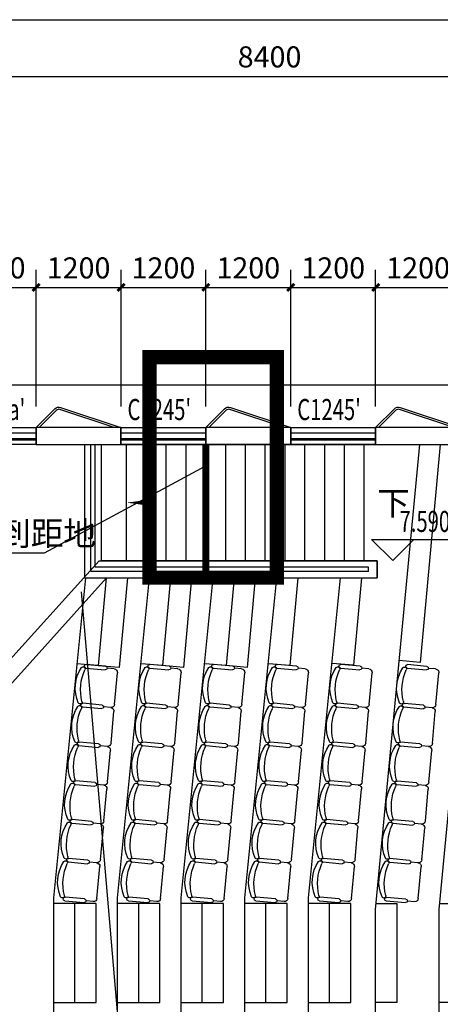
# Model space of a CAD drawing. Extents: x 560184 to 727604, y -206118 to 17879.
# Drawn here: x 582251 to 588198, y -164690 to -150786 of the extents above; entities that cross this region are included whole.
import ezdxf

# ---------------------------------------------------------------- set-up
doc = ezdxf.new("R2010")
doc.units = 0
doc.header["$LTSCALE"] = 1000
doc.header["$MEASUREMENT"] = 0
doc.linetypes.add('DASH', pattern=[0.35, 0.25, -0.1])
for name, color, linetype in [('A-平-楼梯.........FLOR-STAIR', 133, 'Continuous'), ('A-平-看线.........FLOR-LEVEL', 154, 'Continuous'), ('A-注-尺寸标注01...ANNO-DIMS-01', 95, 'Continuous'), ('AXIS', 3, 'Continuous'), ('DIM_ELEV', 3, 'Continuous'), ('DIM_SYMB', 3, 'Continuous'), ('Furniture', 9, 'Continuous'), ('HANDRAIL', 3, 'Continuous'), ('PUB_TEXT', 7, 'Continuous'), ('WALL', 2, 'Continuous'), ('WINDOW', 4, 'Continuous'), ('WINDOW_TEXT', 7, 'Continuous'), ('不打印图层', 1, 'Continuous')]:
    doc.layers.add(name, color=color, linetype=linetype)
doc.layers.add('DIM_MODI', color=6, linetype='Continuous', plot=False)
doc.styles.add('_TCH_DIM', font='simplex.shx', dxfattribs={"bigfont": 'gbcbig.shx'})
doc.styles.add('_TCH_DIM_T3', font='txt.shx', dxfattribs={"width": 0.705882, "bigfont": 'hztxt.shx'})
doc.styles.add('_TCH_WINDOW', font='txt.shx', dxfattribs={"height": 3.5, "bigfont": 'hztxt.shx'})
doc.dimstyles.new('_TCH_ARCH&&100', dxfattribs={"dimtxt": 297.5, "dimasz": 100, "dimexe": 250, "dimexo": 300, "dimgap": 126.25, "dimtad": 1, "dimdec": 0, "dimzin": 0, "dimdsep": 46, "dimtxsty": '_TCH_DIM_T3', "dimblk": 'ARCHTICK', "dimcen": 0.09, "dimclrt": 7, "dimazin": 2, "dimtfac": 1, "dimtdec": 0, "dimtix": 1, "dimtmove": 2, "dimatfit": 3, "dimfxl": 1, "dimtolj": 1, "dimtzin": 0, "dimarcsym": 0})

# ---------------------------------------------------------------- blocks, each defined once
blk = doc.blocks.new('_ArchTick')
at = {"color": 0, "linetype": 'ByBlock', "const_width": 0.4}
blk.add_lwpolyline([(-0.5, -0.5), (0.5, 0.5)], dxfattribs=at)
blk = doc.blocks.new('*D56')
at = {"layer": 'AXIS', "color": 0, "lineweight": -2, "transparency": 16777216}
for p, q in [((486684, -642829), (486684, -639579)), ((528684, -642829), (528684, -639579)), ((486684, -639829), (528684, -639829))]:
    blk.add_line(p, q, dxfattribs=at)
at = {"layer": 'Defpoints', "color": 0, "transparency": 16777216}
for p in [(528684, -639829), (486684, -643129), (528684, -643129)]:
    blk.add_point(p, dxfattribs=at)
at = {"layer": 'AXIS', "color": 0, "lineweight": -2, "transparency": 16777216, "xscale": 100, "yscale": 100, "zscale": 100, "rotation": 180}
blk.add_blockref('_ArchTick', (486684, -639829), dxfattribs=at)
at = {"layer": 'AXIS', "color": 0, "lineweight": -2, "transparency": 16777216, "xscale": 100, "yscale": 100, "zscale": 100}
blk.add_blockref('_ArchTick', (528684, -639829), dxfattribs=at)
at = {"layer": 'AXIS', "color": 7, "transparency": 16777216, "insert": (507684, -639554), "char_height": 297.5, "attachment_point": 5, "style": '_TCH_DIM_T3'}
blk.add_mtext('\\A1;42000', dxfattribs=at)
blk = doc.blocks.new('*D61')
at = {"layer": 'AXIS', "color": 0, "lineweight": -2, "transparency": 16777216}
for p, q in [((497484, -642829), (497484, -640379)), ((505884, -642829), (505884, -640379)), ((497484, -640629), (505884, -640629))]:
    blk.add_line(p, q, dxfattribs=at)
at = {"layer": 'Defpoints', "color": 0, "transparency": 16777216}
for p in [(505884, -640629), (497484, -643129), (505884, -643129)]:
    blk.add_point(p, dxfattribs=at)
at = {"layer": 'AXIS', "color": 0, "lineweight": -2, "transparency": 16777216, "xscale": 100, "yscale": 100, "zscale": 100, "rotation": 180}
blk.add_blockref('_ArchTick', (497484, -640629), dxfattribs=at)
at = {"layer": 'AXIS', "color": 0, "lineweight": -2, "transparency": 16777216, "xscale": 100, "yscale": 100, "zscale": 100}
blk.add_blockref('_ArchTick', (505884, -640629), dxfattribs=at)
at = {"layer": 'AXIS', "color": 7, "transparency": 16777216, "insert": (501684, -640354), "char_height": 297.5, "attachment_point": 5, "style": '_TCH_DIM_T3'}
blk.add_mtext('\\A1;8400', dxfattribs=at)
blk = doc.blocks.new('fgdh')
at = {"layer": 'Furniture'}
for p, q in [((127, 300), (402, 300)), ((402, 250), (127, 250)), ((527, 275), (427, 275)), ((577, 225), (577, -225)), ((127, -250), (402, -250)), ((527, -275), (427, -275)), ((402, -300), (127, -300))]:
    blk.add_line(p, q, dxfattribs=at)
for centre, radius, start, end in [((127, 275), 25, 90, 270), ((402, 275), 25, 270, 90), ((518, 0), 518, 151.1585, 208.8415), ((88, 235), 28.1, 338.7607, 148.1092), ((771, 0), 694, 161.0754, 198.9246), ((527, 225), 50, 0, 90), ((88, -235), 28.1, 211.8908, 21.2393), ((127, -275), 25, 90, 270), ((402, -275), 25, 270, 90), ((527, -225), 50, 270, 0)]:
    blk.add_arc(centre, radius, start, end, dxfattribs=at)
blk = doc.blocks.new('*D209')
at = {"layer": 'A-注-尺寸标注01...ANNO-DIMS-01', "color": 0, "lineweight": -2}
for p, q in [((581284, -156246), (581284, -154316)), ((582484, -156246), (582484, -154316)), ((581284, -154566), (582484, -154566))]:
    blk.add_line(p, q, dxfattribs=at)
at = {"layer": 'Defpoints', "color": 0}
for p in [(582484, -154566), (581284, -156546), (582484, -156546)]:
    blk.add_point(p, dxfattribs=at)
at = {"layer": 'A-注-尺寸标注01...ANNO-DIMS-01', "color": 0, "lineweight": -2, "xscale": 100, "yscale": 100, "zscale": 100, "rotation": 180}
blk.add_blockref('_ArchTick', (581284, -154566), dxfattribs=at)
at = {"layer": 'A-注-尺寸标注01...ANNO-DIMS-01', "color": 0, "lineweight": -2, "xscale": 100, "yscale": 100, "zscale": 100}
blk.add_blockref('_ArchTick', (582484, -154566), dxfattribs=at)
at = {"layer": 'A-注-尺寸标注01...ANNO-DIMS-01', "color": 7, "insert": (581884, -154291), "char_height": 297.5, "attachment_point": 5, "style": '_TCH_DIM_T3'}
blk.add_mtext('\\A1;1200', dxfattribs=at)
blk = doc.blocks.new('*D210')
at = {"layer": 'A-注-尺寸标注01...ANNO-DIMS-01', "color": 0, "lineweight": -2}
for p, q in [((582484, -156246), (582484, -154316)), ((583684, -156246), (583684, -154316)), ((582484, -154566), (583684, -154566))]:
    blk.add_line(p, q, dxfattribs=at)
at = {"layer": 'Defpoints', "color": 0}
for p in [(583684, -154566), (582484, -156546), (583684, -156546)]:
    blk.add_point(p, dxfattribs=at)
at = {"layer": 'A-注-尺寸标注01...ANNO-DIMS-01', "color": 0, "lineweight": -2, "xscale": 100, "yscale": 100, "zscale": 100, "rotation": 180}
blk.add_blockref('_ArchTick', (582484, -154566), dxfattribs=at)
at = {"layer": 'A-注-尺寸标注01...ANNO-DIMS-01', "color": 0, "lineweight": -2, "xscale": 100, "yscale": 100, "zscale": 100}
blk.add_blockref('_ArchTick', (583684, -154566), dxfattribs=at)
at = {"layer": 'A-注-尺寸标注01...ANNO-DIMS-01', "color": 7, "insert": (583084, -154291), "char_height": 297.5, "attachment_point": 5, "style": '_TCH_DIM_T3'}
blk.add_mtext('\\A1;1200', dxfattribs=at)
blk = doc.blocks.new('*D211')
at = {"layer": 'A-注-尺寸标注01...ANNO-DIMS-01', "color": 0, "lineweight": -2}
for p, q in [((583684, -156246), (583684, -154316)), ((584884, -156246), (584884, -154316)), ((583684, -154566), (584884, -154566))]:
    blk.add_line(p, q, dxfattribs=at)
at = {"layer": 'Defpoints', "color": 0}
for p in [(584884, -154566), (583684, -156546), (584884, -156546)]:
    blk.add_point(p, dxfattribs=at)
at = {"layer": 'A-注-尺寸标注01...ANNO-DIMS-01', "color": 0, "lineweight": -2, "xscale": 100, "yscale": 100, "zscale": 100, "rotation": 180}
blk.add_blockref('_ArchTick', (583684, -154566), dxfattribs=at)
at = {"layer": 'A-注-尺寸标注01...ANNO-DIMS-01', "color": 0, "lineweight": -2, "xscale": 100, "yscale": 100, "zscale": 100}
blk.add_blockref('_ArchTick', (584884, -154566), dxfattribs=at)
at = {"layer": 'A-注-尺寸标注01...ANNO-DIMS-01', "color": 7, "insert": (584284, -154291), "char_height": 297.5, "attachment_point": 5, "style": '_TCH_DIM_T3'}
blk.add_mtext('\\A1;1200', dxfattribs=at)
blk = doc.blocks.new('*D212')
at = {"layer": 'A-注-尺寸标注01...ANNO-DIMS-01', "color": 0, "lineweight": -2}
for p, q in [((584884, -156246), (584884, -154316)), ((586084, -156246), (586084, -154316)), ((584884, -154566), (586084, -154566))]:
    blk.add_line(p, q, dxfattribs=at)
at = {"layer": 'Defpoints', "color": 0}
for p in [(586084, -154566), (584884, -156546), (586084, -156546)]:
    blk.add_point(p, dxfattribs=at)
at = {"layer": 'A-注-尺寸标注01...ANNO-DIMS-01', "color": 0, "lineweight": -2, "xscale": 100, "yscale": 100, "zscale": 100, "rotation": 180}
blk.add_blockref('_ArchTick', (584884, -154566), dxfattribs=at)
at = {"layer": 'A-注-尺寸标注01...ANNO-DIMS-01', "color": 0, "lineweight": -2, "xscale": 100, "yscale": 100, "zscale": 100}
blk.add_blockref('_ArchTick', (586084, -154566), dxfattribs=at)
at = {"layer": 'A-注-尺寸标注01...ANNO-DIMS-01', "color": 7, "insert": (585484, -154291), "char_height": 297.5, "attachment_point": 5, "style": '_TCH_DIM_T3'}
blk.add_mtext('\\A1;1200', dxfattribs=at)
blk = doc.blocks.new('*D213')
at = {"layer": 'A-注-尺寸标注01...ANNO-DIMS-01', "color": 0, "lineweight": -2}
for p, q in [((586084, -156246), (586084, -154316)), ((587284, -156246), (587284, -154316)), ((586084, -154566), (587284, -154566))]:
    blk.add_line(p, q, dxfattribs=at)
at = {"layer": 'Defpoints', "color": 0}
for p in [(587284, -154566), (586084, -156546), (587284, -156546)]:
    blk.add_point(p, dxfattribs=at)
at = {"layer": 'A-注-尺寸标注01...ANNO-DIMS-01', "color": 0, "lineweight": -2, "xscale": 100, "yscale": 100, "zscale": 100, "rotation": 180}
blk.add_blockref('_ArchTick', (586084, -154566), dxfattribs=at)
at = {"layer": 'A-注-尺寸标注01...ANNO-DIMS-01', "color": 0, "lineweight": -2, "xscale": 100, "yscale": 100, "zscale": 100}
blk.add_blockref('_ArchTick', (587284, -154566), dxfattribs=at)
at = {"layer": 'A-注-尺寸标注01...ANNO-DIMS-01', "color": 7, "insert": (586684, -154291), "char_height": 297.5, "attachment_point": 5, "style": '_TCH_DIM_T3'}
blk.add_mtext('\\A1;1200', dxfattribs=at)
blk = doc.blocks.new('*D214')
at = {"layer": 'A-注-尺寸标注01...ANNO-DIMS-01', "color": 0, "lineweight": -2}
for p, q in [((587284, -156246), (587284, -154316)), ((588484, -156246), (588484, -154316)), ((587284, -154566), (588484, -154566))]:
    blk.add_line(p, q, dxfattribs=at)
at = {"layer": 'Defpoints', "color": 0}
for p in [(588484, -154566), (587284, -156546), (588484, -156546)]:
    blk.add_point(p, dxfattribs=at)
at = {"layer": 'A-注-尺寸标注01...ANNO-DIMS-01', "color": 0, "lineweight": -2, "xscale": 100, "yscale": 100, "zscale": 100, "rotation": 180}
blk.add_blockref('_ArchTick', (587284, -154566), dxfattribs=at)
at = {"layer": 'A-注-尺寸标注01...ANNO-DIMS-01', "color": 0, "lineweight": -2, "xscale": 100, "yscale": 100, "zscale": 100}
blk.add_blockref('_ArchTick', (588484, -154566), dxfattribs=at)
at = {"layer": 'A-注-尺寸标注01...ANNO-DIMS-01', "color": 7, "insert": (587884, -154291), "char_height": 297.5, "attachment_point": 5, "style": '_TCH_DIM_T3'}
blk.add_mtext('\\A1;1200', dxfattribs=at)
blk = doc.blocks.new('$WINLIB2D$00000003')
at = {"color": 0}
for points in [[(-0.5, 0.5), (-0.5, -0.5)], [(-0.5, 0.5), (0.5, 0.5)], [(0.5, -0.5), (0.5, 0.5)], [(0.5, 0.167), (-0.5, 0.167)], [(0.5, -0.167), (-0.5, -0.167)]]:
    blk.add_lwpolyline(points, dxfattribs=at)
blk = doc.blocks.new('$WINLIB2D$00000001')
at = {"color": 0}
for points in [[(-0.5, 0.5), (-0.5, -0.5)], [(-0.5, 0.5), (0.5, 0.5)], [(0.5, -0.5), (0.5, 0.5)], [(0.5, 0.167), (-0.5, 0.167)], [(0.5, -0.167), (-0.5, -0.167)], [(-0.5, -0.5), (0.5, -0.5)]]:
    blk.add_lwpolyline(points, dxfattribs=at)
blk = doc.blocks.new('报告厅轴号')
at = {"layer": 'AXIS'}
for p1, p2, distance, picture, middle in [((486683.5, -643128.8), (528683.5, -643128.8), 3300, '*D56', (507683.5, -639553.8)), ((497483.5, -643128.8), (505883.5, -643128.8), 2500, '*D61', (501683.5, -640353.8))]:
    dim = blk.add_aligned_dim(p1=p1, p2=p2, distance=distance, dimstyle='_TCH_ARCH&&100', dxfattribs=at)
    dim.commit()
    dim.dimension.update_dxf_attribs({"geometry": picture, "text_midpoint": middle})

msp = doc.modelspace()

# ---------------------------------------------------------------- linework, layer by layer
at = {"color": 5}
msp.add_lwpolyline([(566604, -173084.3), (569743.5, -173084.3), (569743.5, -159084.3, -0.4142136), (572883.5, -155944.3), (610683.5, -155944.3, -0.4142136), (613823.5, -159084.3), (613823.5, -164385.8), (624602.8, -164385.8)], format="xyb", dxfattribs=at)
at = {"layer": 'A-平-楼梯.........FLOR-STAIR'}
for p, q in [((587123.8, -156786), (583763.8, -156786)), ((583763.8, -158426), (583763.8, -156786)), ((584043.8, -158426), (584043.8, -156786)), ((584323.8, -158426), (584323.8, -156786)), ((584603.8, -158426), (584603.8, -156786)), ((584883.8, -158426), (584883.8, -156786)), ((585163.8, -158426), (585163.8, -156786)), ((585443.8, -158426), (585443.8, -156786)), ((585723.8, -158426), (585723.8, -156786)), ((586003.8, -158426), (586003.8, -156786)), ((586283.8, -158426), (586283.8, -156786)), ((586563.8, -158426), (586563.8, -156786)), ((586843.8, -158426), (586843.8, -156786)), ((587123.8, -158426), (587123.8, -156786)), ((587123.8, -158426), (583763.8, -158426)), ((583033.6, -164666), (583033.6, -163266)), ((583933.6, -163266), (583933.6, -164666)), ((584833.6, -164666), (584833.6, -163266)), ((585733.6, -164666), (585733.6, -163266)), ((586633.6, -164666), (586633.6, -163266))]:
    msp.add_line(p, q, dxfattribs=at)
for points in [[(587909.4, -182586), (587283.6, -176106), (587283.6, -163350.1), (587910.6, -156786)], [(588193.9, -156786), (587913.6, -159863.2), (587614.8, -159836)], [(588809.4, -182586), (588183.6, -176106), (588183.6, -163350.1), (588810.6, -156786)], [(583189.1, -180706), (582733.6, -176106), (582733.6, -163186), (583187.5, -158666)], [(583474.6, -158666), (583361.4, -159908.7), (583062.6, -159881.5)], [(583775.8, -158666), (583660.1, -159935.9), (583361.4, -159908.7)], [(584089.1, -180706), (583633.6, -176106), (583633.6, -163186), (584087.5, -158666)], [(584381.6, -158666), (584268.5, -159907.2), (583969.8, -159880)], [(584682.8, -158666), (584567.3, -159934.5), (584268.5, -159907.2)], [(584989.1, -180706), (584533.6, -176106), (584533.6, -163186), (584987.5, -158666)], [(585281.6, -158666), (585168.5, -159907.2), (584869.8, -159880)], [(585582.8, -158666), (585467.3, -159934.5), (585168.5, -159907.2)], [(585889.1, -180706), (585433.6, -176106), (585433.6, -163186), (585887.5, -158666)], [(586181.6, -158666), (586068.5, -159907.2), (585769.8, -159880)], [(586785.2, -180706), (586333.6, -176106), (586333.6, -163186), (586787.5, -158666)], [(587082.4, -158666), (586969.8, -159902.4), (586671, -159875.2)], [(582733.6, -164666), (583333.6, -164666), (583333.6, -163266), (582733.6, -163266)], [(583633.6, -164666), (584233.6, -164666), (584233.6, -163266), (583633.6, -163266)], [(584533.6, -164666), (585133.6, -164666), (585133.6, -163266), (584533.6, -163266)], [(585433.6, -164666), (586033.6, -164666), (586033.6, -163266), (585433.6, -163266)], [(586333.6, -164666), (586933.6, -164666), (586933.6, -163266), (586333.6, -163266)], [(587283.6, -163266), (587583.6, -163266), (587583.6, -164666), (587283.6, -164666)], [(588183.6, -163266), (588483.6, -163266), (588483.6, -164666), (588183.6, -164666)]]:
    msp.add_lwpolyline(points, dxfattribs=at)
at = {"layer": 'A-平-看线.........FLOR-LEVEL'}
for points in [[(582483.5, -156545.8), (582748.6, -156280.8, -0.284079), (582830.4, -156261.4), (583683.5, -156545.8), (583588.7, -156545.8), (582820.9, -156289.9, 0.284079), (582769.8, -156302), (582526, -156545.8), (582483.5, -156545.8)], [(584883.5, -156545.8), (585148.6, -156280.8, -0.284079), (585230.4, -156261.4), (586083.5, -156545.8), (585988.7, -156545.8), (585220.9, -156289.9, 0.284079), (585169.8, -156302), (584926, -156545.8), (584883.5, -156545.8)], [(587283.5, -156545.8), (587548.6, -156280.8, -0.284079), (587630.4, -156261.4), (588483.5, -156545.8), (588388.7, -156545.8), (587620.9, -156289.9, 0.284079), (587569.8, -156302), (587326, -156545.8), (587283.5, -156545.8)]]:
    msp.add_lwpolyline(points, format="xyb", dxfattribs=at)
at = {"layer": 'DIM_ELEV'}
for p, q in [((587525.5, -158424.4), (587225.5, -158124.4)), ((587225.5, -158124.4), (588491.5, -158124.4)), ((587525.5, -158424.4), (587825.5, -158124.4))]:
    msp.add_line(p, q, dxfattribs=at)
at = {"layer": 'DIM_MODI', "linetype": 'DASH', "const_width": 100}
msp.add_lwpolyline([(584883.5, -158625.8), (584883.5, -156785.8)], dxfattribs=at)
at = {"layer": 'DIM_SYMB'}
for points in [[(576422, -158316), (582600.9, -158316), (584883.5, -157085.8)], [(583119.1, -158865.8), (584039, -169572.4), (583836, -169669.2), (584261.3, -169701.6), (584058.2, -169796.5), (584995.5, -180705.8)]]:
    msp.add_lwpolyline(points, dxfattribs=at)
at = {"layer": 'DIM_SYMB', "const_width": 40}
msp.add_lwpolyline([(584865.9, -157095.3, 1), (584901.1, -157076.3, 1)], format="xyb", close=True, dxfattribs=at)
at = {"layer": 'DIM_SYMB'}
msp.add_lwpolyline([(587199.8, -157606, 0, 0, 0), (583763.8, -157606, 0, 80, 0), (584063.8, -157606, 0, 0, 0)], format="xyseb", dxfattribs=at)
at = {"layer": 'Furniture'}
msp.add_lwpolyline([(583169.3, -156786), (583169.3, -158666), (587305, -158666), (587305, -158426), (583409.3, -158426), (583409.3, -156786)], dxfattribs=at)
at = {"layer": 'HANDRAIL'}
for p, q in [((582483.5, -156725.8), (581283.5, -156725.8)), ((582483.5, -156785.8), (581883.5, -156785.8)), ((582483.5, -156785.8), (582483.5, -156725.8)), ((583258.6, -158576), (583258.6, -156786)), ((583258.6, -156786), (583318.6, -156786)), ((583318.6, -158516), (583318.6, -156786)), ((584883.5, -156725.8), (583683.5, -156725.8)), ((583683.5, -156785.8), (583683.5, -156725.8)), ((584883.5, -156785.8), (583683.5, -156785.8)), ((584883.5, -156785.8), (584883.5, -156725.8)), ((587283.5, -156725.8), (586083.5, -156725.8)), ((586083.5, -156785.8), (586083.5, -156725.8)), ((587283.5, -156785.8), (586083.5, -156785.8)), ((587283.5, -156785.8), (587283.5, -156725.8)), ((587185, -158576), (583258.6, -158576)), ((587185, -158516), (583318.6, -158516)), ((587185, -158576), (587185, -158516))]:
    msp.add_line(p, q, dxfattribs=at)
at = {"layer": 'WALL'}
for p, q in [((583683.5, -156545.8), (582483.5, -156545.8)), ((582483.5, -156545.8), (582483.5, -156785.8)), ((583683.5, -156785.8), (583683.5, -156545.8)), ((586083.5, -156545.8), (584883.5, -156545.8)), ((584883.5, -156545.8), (584883.5, -156785.8)), ((586083.5, -156785.8), (586083.5, -156545.8)), ((588483.5, -156545.8), (587283.5, -156545.8)), ((587283.5, -156545.8), (587283.5, -156785.8)), ((582483.5, -156785.8), (583683.5, -156785.8)), ((584883.5, -156785.8), (586083.5, -156785.8)), ((587283.5, -156785.8), (588483.5, -156785.8)), ((581703.5, -160274.1), (583374.1, -158425.8)), ((583374.1, -158425.8), (587305, -158425.8)), ((587305, -158425.8), (587305, -158665.8)), ((581703.5, -160632), (583480.7, -158665.8)), ((583480.7, -158665.8), (587305, -158665.8))]:
    msp.add_line(p, q, dxfattribs=at)
at = {"layer": '不打印图层', "const_width": 200}
msp.add_lwpolyline([(584086.5, -155552.5), (585887.4, -155552.5), (585887.4, -158665.8), (584086.5, -158665.8)], close=True, dxfattribs=at)

# ---------------------------------------------------------------- block references
at = {"layer": 'AXIS'}
msp.add_blockref('报告厅轴号', (84100, 489043), dxfattribs=at)
at = {"layer": 'Furniture', "xscale": -1, "rotation": 174.7949581538495}
for p in [(583039, -160178.5), (583939, -160178.5), (584839, -160178.5), (585739, -160178.5), (586639, -160178.5), (587582.2, -160180.7), (582989.1, -160726.2), (583889.1, -160726.2), (584789.1, -160726.2), (585689.1, -160726.2), (586589.1, -160726.2), (587532.3, -160728.4), (582939.2, -161273.9), (583839.2, -161273.9), (584739.2, -161273.9), (585639.2, -161273.9), (586539.2, -161273.9), (587482.5, -161276.1), (582889.3, -161821.7), (583789.3, -161821.7), (584689.3, -161821.7), (585589.3, -161821.7), (586489.3, -161821.7), (587432.6, -161823.9), (582839.4, -162369.4), (583739.4, -162369.4), (584639.4, -162369.4), (585539.4, -162369.4), (586439.4, -162369.4), (587382.7, -162371.6), (582789.5, -162917.1), (583689.5, -162917.1), (584589.5, -162917.1), (585489.5, -162917.1), (586389.5, -162917.1), (587332.8, -162919.3)]:
    msp.add_blockref('fgdh', p, dxfattribs=at)
at = {"layer": 'WINDOW'}
ref = msp.add_blockref('$WINLIB2D$00000003', (581883.5, -156665.8), dxfattribs=dict(at, xscale=1200, yscale=240, zscale=1200))
ref.add_attrib('A', "C1245a'", (581271, -156439.6), dxfattribs={"layer": 'WINDOW_TEXT', "height": 297.5, "style": '_TCH_WINDOW', "width": 0.705882})
ref = msp.add_blockref('$WINLIB2D$00000001', (584283.5, -156665.8), dxfattribs=dict(at, xscale=1200, yscale=240, zscale=1200))
ref.add_attrib('A', "C1245'", (583776, -156439.6), dxfattribs={"layer": 'WINDOW_TEXT', "height": 297.5, "style": '_TCH_WINDOW', "width": 0.705882})
ref = msp.add_blockref('$WINLIB2D$00000001', (586683.5, -156665.8), dxfattribs=dict(at, xscale=1200, yscale=240, zscale=1200))
ref.add_attrib('A', "C1245'", (586176, -156439.6), dxfattribs={"layer": 'WINDOW_TEXT', "height": 297.5, "style": '_TCH_WINDOW', "width": 0.705882})

# ---------------------------------------------------------------- texts
at = {"layer": 'PUB_TEXT', "style": '_TCH_DIM'}
for s, height, p in [('下', 337.6, (587304.8, -157781)), ('电动挡烟垂壁，火灾时下降到距地', 337.589, (576422, -158211))]:
    msp.add_text(s, height=height, dxfattribs=at).set_placement(p)
at = {"layer": 'PUB_TEXT', "style": '_TCH_DIM', "width": 0.705882}
msp.add_text('7.590', height=297.5, dxfattribs=at).set_placement((587621.5, -158019.4))

# ---------------------------------------------------------------- dimensions: what is measured, and where the dimension line sits
at = {"layer": 'A-注-尺寸标注01...ANNO-DIMS-01'}
for p1, p2, picture, middle in [((581283.5, -156545.8), (582483.5, -156545.8), '*D209', (581883.5, -154290.8)), ((582483.5, -156545.8), (583683.5, -156545.8), '*D210', (583083.5, -154290.8)), ((583683.5, -156545.8), (584883.5, -156545.8), '*D211', (584283.5, -154290.8)), ((584883.5, -156545.8), (586083.5, -156545.8), '*D212', (585483.5, -154290.8)), ((586083.5, -156545.8), (587283.5, -156545.8), '*D213', (586683.5, -154290.8)), ((587283.5, -156545.8), (588483.5, -156545.8), '*D214', (587883.5, -154290.8))]:
    dim = msp.add_aligned_dim(p1=p1, p2=p2, distance=1980, dimstyle='_TCH_ARCH&&100', dxfattribs=at)
    dim.commit()
    dim.dimension.update_dxf_attribs({"geometry": picture, "text_midpoint": middle})

doc.saveas('drawing.dxf')
